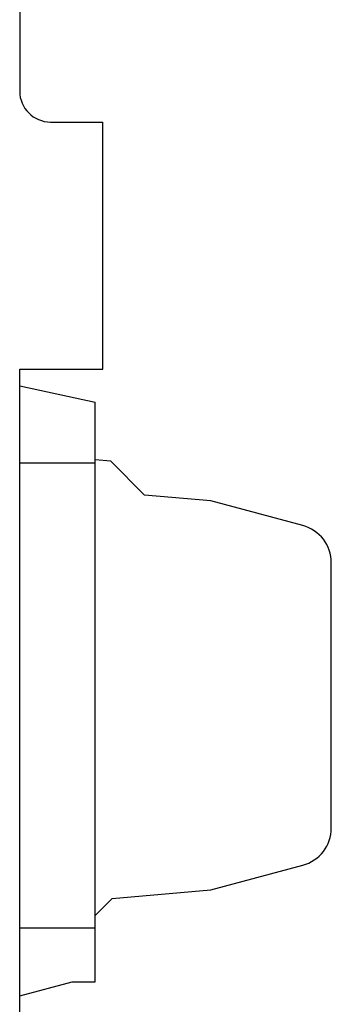
# Model space of a CAD drawing. Extents: x 0 to 594, y 0 to 420.
# Drawn here: x 375 to 395, y 260 to 324 of the extents above; entities that cross this region are included whole.
import ezdxf

# ---------------------------------------------------------------- set-up
doc = ezdxf.new("R2010")
doc.units = 0
doc.header["$LTSCALE"] = 32.67
doc.header["$MEASUREMENT"] = 0
doc.layers.add('11000_LEFT', color=7, linetype='CONTINUOUS')

msp = doc.modelspace()

# ---------------------------------------------------------------- linework, layer by layer
at = {"layer": '11000_LEFT', "color": 7, "linetype": 'Continuous'}
for p, q in [((374.57735, 341.31769), (374.57735, 318.91769)), ((376.57735, 316.91769), (379.97735, 316.91769)), ((379.97735, 300.91769), (379.97735, 316.91769)), ((374.57735, 259.21769), (374.57735, 300.91769)), ((374.57735, 300.91769), (379.97735, 300.91769)), ((374.57735, 299.83769), (379.47735, 298.78769)), ((379.47735, 261.23769), (379.47735, 298.78769)), ((374.57735, 294.83769), (379.47735, 294.83769)), ((380.47723, 294.95785), (379.47735, 295.04533)), ((382.67735, 292.75773), (380.47723, 294.95785)), ((386.97735, 292.38153), (382.67735, 292.75773)), ((392.9244, 290.78802), (386.97735, 292.38153)), ((394.77735, 271.20218), (394.77735, 288.3732)), ((386.97735, 267.19385), (392.9244, 268.78736)), ((380.57735, 266.63393), (386.97735, 267.19385)), ((379.47735, 265.53393), (380.57735, 266.63393)), ((374.57735, 264.73769), (379.47735, 264.73769)), ((374.57735, 260.32666), (377.97735, 261.23769)), ((377.97735, 261.23769), (379.47735, 261.23769))]:
    msp.add_line(p, q, dxfattribs=at)
for centre, radius, start, end in [((376.57735, 318.91769), 2, 180, 270), ((392.27735, 288.3732), 2.5, 0, 75), ((392.27735, 271.20218), 2.5, 285, 0)]:
    msp.add_arc(centre, radius, start, end, dxfattribs=at)

doc.saveas('drawing.dxf')
